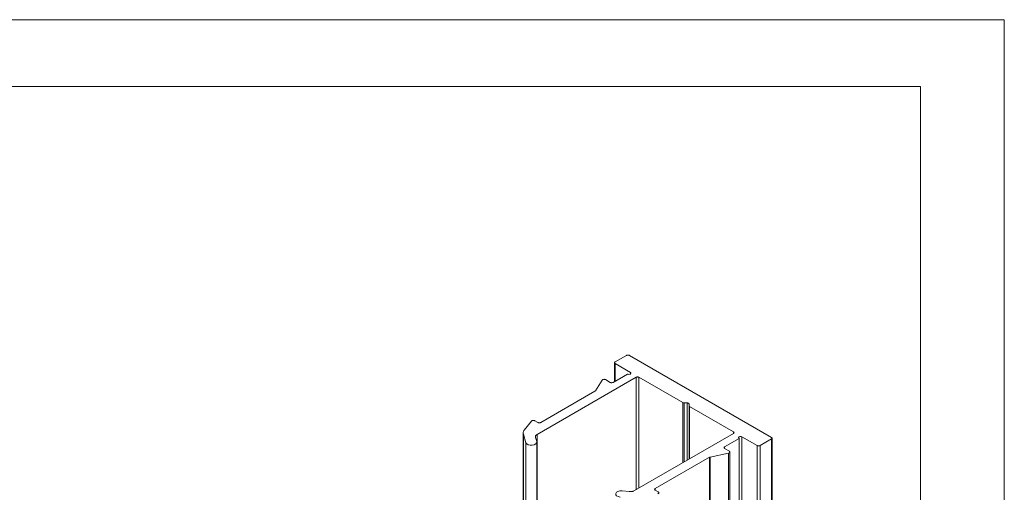
# Model space of a CAD drawing. Units: millimetres. Extents: x 0 to 566, y -3 to 252.
# Drawn here: x 505 to 566, y 187 to 216 of the extents above; entities that cross this region are included whole.
import ezdxf

# ---------------------------------------------------------------- set-up
doc = ezdxf.new("R2010")
doc.units = ezdxf.units.MM
doc.header["$MEASUREMENT"] = 0
doc.layers.add('Anglais', color=7, linetype='Continuous', lineweight=0)
doc.layers.add('Cartouche', color=7, linetype='Continuous', lineweight=0)

# ---------------------------------------------------------------- blocks, each defined once
blk = doc.blocks.new('Block_4')
at = {"layer": 'Cartouche'}
blk.add_lwpolyline([(286.524, 215.9), (565.924, 215.9), (565.924, 0), (286.524, 0)], close=True, dxfattribs=at)
at = {"layer": 'Cartouche', "color": 254, "lineweight": 9}
blk.add_lwpolyline([(560.724, 4.153), (291.655, 4.153), (291.655, 211.748), (560.724, 211.748)], close=True, dxfattribs=at)

msp = doc.modelspace()

# ---------------------------------------------------------------- linework, layer by layer
at = {"layer": 'Anglais', "color": 7, "lineweight": 9}
for points in [[(541.801, 194.68), (541.801, 194.68), (542.508, 195.088), (542.508, 195.088)], [(551.489, 190.006), (551.489, 190.006), (542.685, 195.088), (542.685, 195.088)], [(541.765, 194.628), (541.765, 194.628), (541.765, 193.468), (541.765, 193.468)], [(542.744, 194.033), (542.744, 194.033), (541.801, 194.577), (541.801, 194.577)], [(541.801, 194.577), (541.801, 194.577), (541.801, 193.49), (541.801, 193.49)], [(543.097, 193.727), (543.097, 193.727), (536.962, 190.186), (536.962, 190.186)], [(540.991, 193.555), (540.991, 193.555), (540.573, 192.892), (540.573, 192.892)], [(541.491, 193.412), (541.491, 193.412), (541.197, 193.582), (541.197, 193.582)], [(542.567, 193.931), (542.567, 193.931), (541.668, 193.412), (541.668, 193.412)], [(542.744, 194.033), (542.744, 194.033), (542.744, 193.931), (542.744, 193.931)], [(543.097, 193.727), (543.097, 193.727), (543.097, 186.759), (543.097, 186.759)], [(543.274, 193.727), (543.274, 193.727), (545.989, 192.16), (545.989, 192.16)], [(543.274, 193.727), (543.274, 193.727), (543.274, 186.861), (543.274, 186.861)], [(540.544, 192.866), (540.544, 192.866), (537.19, 190.93), (537.19, 190.93)], [(545.989, 192.16), (545.989, 192.16), (545.989, 188.429), (545.989, 188.429)], [(546.255, 192.139), (546.255, 192.139), (546.078, 192.139), (546.078, 192.139)], [(546.078, 192.139), (546.078, 192.139), (546.078, 188.48), (546.078, 188.48)], [(546.255, 192.139), (546.255, 192.139), (546.255, 188.582), (546.255, 188.582)], [(546.38, 192.066), (546.38, 192.066), (546.38, 191.964), (546.38, 191.964)], [(546.38, 191.964), (546.38, 191.964), (546.38, 188.654), (546.38, 188.654)], [(549.132, 190.345), (549.132, 190.345), (546.416, 191.913), (546.416, 191.913)], [(546.416, 191.913), (546.416, 191.913), (546.416, 188.676), (546.416, 188.676)], [(536.624, 191.017), (536.624, 191.017), (536.168, 190.452), (536.168, 190.452)], [(537.013, 190.93), (537.013, 190.93), (536.826, 191.038), (536.826, 191.038)], [(536.097, 190.269), (536.097, 190.269), (536.097, 180.1), (536.097, 180.1)], [(536.109, 190.194), (536.109, 190.194), (536.268, 189.673), (536.268, 189.673)], [(536.109, 190.194), (536.109, 190.194), (536.109, 180.092), (536.109, 180.092)], [(536.936, 189.74), (536.936, 189.74), (536.858, 189.995), (536.858, 189.995)], [(536.962, 190.186), (536.962, 190.186), (536.962, 180.317), (536.962, 180.317)], [(549.132, 190.243), (549.132, 190.243), (542.997, 186.702), (542.997, 186.702)], [(549.486, 189.937), (549.486, 189.937), (548.587, 189.418), (548.587, 189.418)], [(549.132, 190.345), (549.132, 190.345), (549.132, 190.243), (549.132, 190.243)], [(549.486, 189.937), (549.486, 189.937), (549.486, 148.457), (549.486, 148.457)], [(549.663, 190.039), (549.663, 190.039), (550.605, 189.495), (550.605, 189.495)], [(549.663, 190.039), (549.663, 190.039), (549.663, 148.559), (549.663, 148.559)], [(550.782, 189.495), (550.782, 189.495), (551.489, 189.903), (551.489, 189.903)], [(551.489, 189.903), (551.489, 189.903), (551.489, 148.423), (551.489, 148.423)], [(551.525, 148.474), (551.525, 148.474), (551.525, 189.954), (551.525, 189.954)], [(536.268, 189.673), (536.268, 189.673), (536.268, 179.97), (536.268, 179.97)], [(536.941, 180.305), (536.941, 180.305), (536.941, 189.706), (536.941, 189.706)], [(548.587, 189.418), (548.587, 189.418), (548.587, 189.316), (548.587, 189.316)], [(548.587, 189.316), (548.587, 189.316), (548.88, 189.147), (548.88, 189.147)], [(550.605, 189.495), (550.605, 189.495), (550.605, 148.015), (550.605, 148.015)], [(550.782, 189.495), (550.782, 189.495), (550.782, 148.015), (550.782, 148.015)], [(547.64, 188.769), (547.64, 188.769), (544.286, 186.833), (544.286, 186.833)], [(547.64, 188.769), (547.64, 188.769), (547.64, 147.29), (547.64, 147.29)], [(548.834, 189.028), (548.834, 189.028), (547.686, 188.786), (547.686, 188.786)], [(547.686, 188.786), (547.686, 188.786), (547.686, 147.306), (547.686, 147.306)], [(548.834, 189.028), (548.834, 189.028), (548.834, 147.547), (548.834, 147.547)], [(548.916, 147.615), (548.916, 147.615), (548.916, 189.095), (548.916, 189.095)], [(544.286, 186.833), (544.286, 186.833), (544.286, 186.731), (544.286, 186.731)], [(542.226, 186.686), (542.226, 186.686), (542.667, 186.642), (542.667, 186.642)], [(544.286, 186.731), (544.286, 186.731), (544.473, 186.623), (544.473, 186.623)]]:
    msp.add_open_spline(points, degree=3, dxfattribs=at)
for points in [[(542.508, 195.088), (542.508, 195.088), (542.527, 195.097), (542.527, 195.097), (542.527, 195.097), (542.549, 195.103), (542.549, 195.103), (542.549, 195.103), (542.572, 195.107), (542.572, 195.107), (542.572, 195.107), (542.597, 195.109), (542.597, 195.109), (542.597, 195.109), (542.621, 195.107), (542.621, 195.107), (542.621, 195.107), (542.644, 195.103), (542.644, 195.103), (542.644, 195.103), (542.666, 195.097), (542.666, 195.097), (542.666, 195.097), (542.685, 195.088), (542.685, 195.088)], [(541.801, 194.577), (541.801, 194.577), (541.786, 194.588), (541.786, 194.588), (541.786, 194.588), (541.774, 194.601), (541.774, 194.601), (541.774, 194.601), (541.767, 194.614), (541.767, 194.614), (541.767, 194.614), (541.765, 194.628), (541.765, 194.628), (541.765, 194.628), (541.767, 194.643), (541.767, 194.643), (541.767, 194.643), (541.774, 194.656), (541.774, 194.656), (541.774, 194.656), (541.786, 194.669), (541.786, 194.669), (541.786, 194.669), (541.801, 194.68), (541.801, 194.68)], [(541.197, 193.582), (541.197, 193.582), (541.173, 193.593), (541.173, 193.593), (541.173, 193.593), (541.144, 193.6), (541.144, 193.6), (541.144, 193.6), (541.113, 193.603), (541.113, 193.603), (541.113, 193.603), (541.082, 193.601), (541.082, 193.601), (541.082, 193.601), (541.052, 193.595), (541.052, 193.595), (541.052, 193.595), (541.027, 193.585), (541.027, 193.585), (541.027, 193.585), (541.006, 193.571), (541.006, 193.571), (541.006, 193.571), (540.991, 193.555), (540.991, 193.555)], [(542.744, 194.033), (542.744, 194.033), (542.771, 194.01), (542.771, 194.01), (542.771, 194.01), (542.78, 193.982), (542.78, 193.982), (542.78, 193.982), (542.771, 193.955), (542.771, 193.955), (542.771, 193.955), (542.744, 193.931), (542.744, 193.931), (542.744, 193.931), (542.703, 193.916), (542.703, 193.916), (542.703, 193.916), (542.655, 193.91), (542.655, 193.91), (542.655, 193.91), (542.607, 193.916), (542.607, 193.916), (542.607, 193.916), (542.567, 193.931), (542.567, 193.931)], [(543.097, 193.727), (543.097, 193.727), (543.116, 193.736), (543.116, 193.736), (543.116, 193.736), (543.138, 193.743), (543.138, 193.743), (543.138, 193.743), (543.161, 193.747), (543.161, 193.747), (543.161, 193.747), (543.185, 193.749), (543.185, 193.749), (543.185, 193.749), (543.21, 193.747), (543.21, 193.747), (543.21, 193.747), (543.233, 193.743), (543.233, 193.743), (543.233, 193.743), (543.255, 193.736), (543.255, 193.736), (543.255, 193.736), (543.274, 193.727), (543.274, 193.727)], [(540.544, 192.866), (540.544, 192.866), (540.549, 192.869), (540.549, 192.869), (540.549, 192.869), (540.554, 192.872), (540.554, 192.872), (540.554, 192.872), (540.557, 192.875), (540.557, 192.875), (540.557, 192.875), (540.561, 192.878), (540.561, 192.878), (540.561, 192.878), (540.565, 192.881), (540.565, 192.881), (540.565, 192.881), (540.568, 192.885), (540.568, 192.885), (540.568, 192.885), (540.571, 192.889), (540.571, 192.889), (540.571, 192.889), (540.573, 192.892), (540.573, 192.892)], [(541.668, 193.412), (541.668, 193.412), (541.649, 193.403), (541.649, 193.403), (541.649, 193.403), (541.627, 193.397), (541.627, 193.397), (541.627, 193.397), (541.603, 193.393), (541.603, 193.393), (541.603, 193.393), (541.579, 193.391), (541.579, 193.391), (541.579, 193.391), (541.555, 193.393), (541.555, 193.393), (541.555, 193.393), (541.531, 193.397), (541.531, 193.397), (541.531, 193.397), (541.51, 193.403), (541.51, 193.403), (541.51, 193.403), (541.491, 193.412), (541.491, 193.412)], [(545.989, 192.16), (545.989, 192.16), (545.999, 192.155), (545.999, 192.155), (545.999, 192.155), (546.009, 192.151), (546.009, 192.151), (546.009, 192.151), (546.019, 192.147), (546.019, 192.147), (546.019, 192.147), (546.03, 192.144), (546.03, 192.144), (546.03, 192.144), (546.042, 192.141), (546.042, 192.141), (546.042, 192.141), (546.054, 192.14), (546.054, 192.14), (546.054, 192.14), (546.066, 192.139), (546.066, 192.139), (546.066, 192.139), (546.078, 192.139), (546.078, 192.139)], [(546.255, 192.139), (546.255, 192.139), (546.279, 192.137), (546.279, 192.137), (546.279, 192.137), (546.303, 192.133), (546.303, 192.133), (546.303, 192.133), (546.324, 192.126), (546.324, 192.126), (546.324, 192.126), (546.343, 192.117), (546.343, 192.117), (546.343, 192.117), (546.359, 192.106), (546.359, 192.106), (546.359, 192.106), (546.37, 192.094), (546.37, 192.094), (546.37, 192.094), (546.378, 192.08), (546.378, 192.08), (546.378, 192.08), (546.38, 192.066), (546.38, 192.066)], [(546.416, 191.913), (546.416, 191.913), (546.408, 191.918), (546.408, 191.918), (546.408, 191.918), (546.401, 191.924), (546.401, 191.924), (546.401, 191.924), (546.394, 191.93), (546.394, 191.93), (546.394, 191.93), (546.389, 191.937), (546.389, 191.937), (546.389, 191.937), (546.385, 191.943), (546.385, 191.943), (546.385, 191.943), (546.382, 191.95), (546.382, 191.95), (546.382, 191.95), (546.38, 191.957), (546.38, 191.957), (546.38, 191.957), (546.38, 191.964), (546.38, 191.964)], [(536.826, 191.038), (536.826, 191.038), (536.802, 191.048), (536.802, 191.048), (536.802, 191.048), (536.775, 191.055), (536.775, 191.055), (536.775, 191.055), (536.746, 191.059), (536.746, 191.059), (536.746, 191.059), (536.716, 191.058), (536.716, 191.058), (536.716, 191.058), (536.687, 191.053), (536.687, 191.053), (536.687, 191.053), (536.661, 191.044), (536.661, 191.044), (536.661, 191.044), (536.64, 191.032), (536.64, 191.032), (536.64, 191.032), (536.624, 191.017), (536.624, 191.017)], [(536.168, 190.452), (536.168, 190.452), (536.146, 190.422), (536.146, 190.422), (536.146, 190.422), (536.127, 190.39), (536.127, 190.39), (536.127, 190.39), (536.113, 190.358), (536.113, 190.358), (536.113, 190.358), (536.104, 190.326), (536.104, 190.326), (536.104, 190.326), (536.099, 190.293), (536.099, 190.293), (536.099, 190.293), (536.098, 190.26), (536.098, 190.26), (536.098, 190.26), (536.101, 190.226), (536.101, 190.226), (536.101, 190.226), (536.109, 190.194), (536.109, 190.194)], [(537.19, 190.93), (537.19, 190.93), (537.171, 190.921), (537.171, 190.921), (537.171, 190.921), (537.15, 190.914), (537.15, 190.914), (537.15, 190.914), (537.126, 190.91), (537.126, 190.91), (537.126, 190.91), (537.102, 190.908), (537.102, 190.908), (537.102, 190.908), (537.077, 190.91), (537.077, 190.91), (537.077, 190.91), (537.054, 190.914), (537.054, 190.914), (537.054, 190.914), (537.032, 190.921), (537.032, 190.921), (537.032, 190.921), (537.013, 190.93), (537.013, 190.93)], [(536.858, 189.995), (536.858, 189.995), (536.853, 190.021), (536.853, 190.021), (536.853, 190.021), (536.853, 190.047), (536.853, 190.047), (536.853, 190.047), (536.859, 190.073), (536.859, 190.073), (536.859, 190.073), (536.869, 190.098), (536.869, 190.098), (536.869, 190.098), (536.886, 190.122), (536.886, 190.122), (536.886, 190.122), (536.906, 190.145), (536.906, 190.145), (536.906, 190.145), (536.932, 190.166), (536.932, 190.166), (536.932, 190.166), (536.962, 190.186), (536.962, 190.186)], [(549.132, 190.243), (549.132, 190.243), (549.148, 190.254), (549.148, 190.254), (549.148, 190.254), (549.159, 190.267), (549.159, 190.267), (549.159, 190.267), (549.166, 190.28), (549.166, 190.28), (549.166, 190.28), (549.169, 190.294), (549.169, 190.294), (549.169, 190.294), (549.166, 190.308), (549.166, 190.308), (549.166, 190.308), (549.159, 190.322), (549.159, 190.322), (549.159, 190.322), (549.148, 190.334), (549.148, 190.334), (549.148, 190.334), (549.132, 190.345), (549.132, 190.345)], [(549.663, 190.039), (549.663, 190.039), (549.622, 190.055), (549.622, 190.055), (549.622, 190.055), (549.574, 190.06), (549.574, 190.06), (549.574, 190.06), (549.526, 190.055), (549.526, 190.055), (549.526, 190.055), (549.486, 190.039), (549.486, 190.039), (549.486, 190.039), (549.459, 190.016), (549.459, 190.016), (549.459, 190.016), (549.449, 189.988), (549.449, 189.988), (549.449, 189.988), (549.459, 189.96), (549.459, 189.96), (549.459, 189.96), (549.486, 189.937), (549.486, 189.937)], [(551.489, 189.903), (551.489, 189.903), (551.504, 189.914), (551.504, 189.914), (551.504, 189.914), (551.516, 189.927), (551.516, 189.927), (551.516, 189.927), (551.523, 189.94), (551.523, 189.94), (551.523, 189.94), (551.525, 189.954), (551.525, 189.954), (551.525, 189.954), (551.523, 189.969), (551.523, 189.969), (551.523, 189.969), (551.516, 189.982), (551.516, 189.982), (551.516, 189.982), (551.504, 189.995), (551.504, 189.995), (551.504, 189.995), (551.489, 190.006), (551.489, 190.006)], [(536.936, 189.74), (536.936, 189.74), (536.933, 189.664), (536.933, 189.664), (536.933, 189.664), (536.879, 189.594), (536.879, 189.594), (536.879, 189.594), (536.784, 189.541), (536.784, 189.541), (536.784, 189.541), (536.661, 189.514), (536.661, 189.514), (536.661, 189.514), (536.528, 189.515), (536.528, 189.515), (536.528, 189.515), (536.407, 189.546), (536.407, 189.546), (536.407, 189.546), (536.316, 189.601), (536.316, 189.601), (536.316, 189.601), (536.268, 189.673), (536.268, 189.673)], [(548.587, 189.418), (548.587, 189.418), (548.571, 189.407), (548.571, 189.407), (548.571, 189.407), (548.559, 189.395), (548.559, 189.395), (548.559, 189.395), (548.552, 189.381), (548.552, 189.381), (548.552, 189.381), (548.55, 189.367), (548.55, 189.367), (548.55, 189.367), (548.552, 189.353), (548.552, 189.353), (548.552, 189.353), (548.559, 189.34), (548.559, 189.34), (548.559, 189.34), (548.571, 189.327), (548.571, 189.327), (548.571, 189.327), (548.587, 189.316), (548.587, 189.316)], [(550.605, 189.495), (550.605, 189.495), (550.624, 189.486), (550.624, 189.486), (550.624, 189.486), (550.645, 189.48), (550.645, 189.48), (550.645, 189.48), (550.669, 189.475), (550.669, 189.475), (550.669, 189.475), (550.693, 189.474), (550.693, 189.474), (550.693, 189.474), (550.717, 189.475), (550.717, 189.475), (550.717, 189.475), (550.741, 189.48), (550.741, 189.48), (550.741, 189.48), (550.763, 189.486), (550.763, 189.486), (550.763, 189.486), (550.782, 189.495), (550.782, 189.495)], [(547.64, 188.769), (547.64, 188.769), (547.645, 188.772), (547.645, 188.772), (547.645, 188.772), (547.65, 188.775), (547.65, 188.775), (547.65, 188.775), (547.656, 188.777), (547.656, 188.777), (547.656, 188.777), (547.661, 188.779), (547.661, 188.779), (547.661, 188.779), (547.667, 188.781), (547.667, 188.781), (547.667, 188.781), (547.673, 188.783), (547.673, 188.783), (547.673, 188.783), (547.679, 188.785), (547.679, 188.785), (547.679, 188.785), (547.686, 188.786), (547.686, 188.786)], [(548.88, 189.147), (548.88, 189.147), (548.899, 189.132), (548.899, 189.132), (548.899, 189.132), (548.912, 189.116), (548.912, 189.116), (548.912, 189.116), (548.916, 189.098), (548.916, 189.098), (548.916, 189.098), (548.914, 189.08), (548.914, 189.08), (548.914, 189.08), (548.903, 189.063), (548.903, 189.063), (548.903, 189.063), (548.885, 189.048), (548.885, 189.048), (548.885, 189.048), (548.862, 189.036), (548.862, 189.036), (548.862, 189.036), (548.834, 189.028), (548.834, 189.028)], [(544.286, 186.833), (544.286, 186.833), (544.27, 186.822), (544.27, 186.822), (544.27, 186.822), (544.259, 186.81), (544.259, 186.81), (544.259, 186.81), (544.252, 186.796), (544.252, 186.796), (544.252, 186.796), (544.249, 186.782), (544.249, 186.782), (544.249, 186.782), (544.252, 186.768), (544.252, 186.768), (544.252, 186.768), (544.259, 186.755), (544.259, 186.755), (544.259, 186.755), (544.27, 186.742), (544.27, 186.742), (544.27, 186.742), (544.286, 186.731), (544.286, 186.731)], [(542.226, 186.686), (542.226, 186.686), (542.094, 186.685), (542.094, 186.685), (542.094, 186.685), (541.973, 186.654), (541.973, 186.654), (541.973, 186.654), (541.881, 186.599), (541.881, 186.599), (541.881, 186.599), (541.833, 186.528), (541.833, 186.528), (541.833, 186.528), (541.836, 186.451), (541.836, 186.451), (541.836, 186.451), (541.889, 186.382), (541.889, 186.382), (541.889, 186.382), (541.985, 186.329), (541.985, 186.329), (541.985, 186.329), (542.108, 186.301), (542.108, 186.301)], [(542.667, 186.642), (542.667, 186.642), (542.711, 186.639), (542.711, 186.639), (542.711, 186.639), (542.757, 186.639), (542.757, 186.639), (542.757, 186.639), (542.801, 186.642), (542.801, 186.642), (542.801, 186.642), (542.845, 186.648), (542.845, 186.648), (542.845, 186.648), (542.887, 186.657), (542.887, 186.657), (542.887, 186.657), (542.927, 186.67), (542.927, 186.67), (542.927, 186.67), (542.964, 186.685), (542.964, 186.685), (542.964, 186.685), (542.997, 186.702), (542.997, 186.702)], [(544.473, 186.623), (544.473, 186.623), (544.492, 186.609), (544.492, 186.609), (544.492, 186.609), (544.504, 186.594), (544.504, 186.594), (544.504, 186.594), (544.51, 186.577), (544.51, 186.577), (544.51, 186.577), (544.508, 186.559), (544.508, 186.559), (544.508, 186.559), (544.499, 186.543), (544.499, 186.543), (544.499, 186.543), (544.484, 186.528), (544.484, 186.528), (544.484, 186.528), (544.463, 186.516), (544.463, 186.516), (544.463, 186.516), (544.438, 186.507), (544.438, 186.507)]]:
    msp.add_open_spline(points, degree=3, knots=[0, 0, 0, 0, 1, 1, 1, 2, 2, 2, 3, 3, 3, 4, 4, 4, 5, 5, 5, 6, 6, 6, 7, 7, 7, 8, 8, 8, 8], dxfattribs=at)
at = {"layer": 'Cartouche'}
msp.add_lwpolyline([(286.524, 215.9), (565.924, 215.9), (565.924, 0), (286.524, 0)], close=True, dxfattribs=at)
msp.add_lwpolyline([(286.524, 215.9), (565.924, 215.9), (565.924, 0), (286.524, 0)], close=True, dxfattribs=at)
msp.add_lwpolyline([(286.524, 215.9), (565.924, 215.9), (565.924, 0), (286.524, 0)], close=True, dxfattribs=at)
msp.add_lwpolyline([(286.524, 215.9), (565.924, 215.9), (565.924, 0), (286.524, 0)], close=True, dxfattribs=at)
msp.add_lwpolyline([(286.524, 215.9), (565.924, 215.9), (565.924, 0), (286.524, 0)], close=True, dxfattribs=at)
msp.add_lwpolyline([(286.524, 215.9), (565.924, 215.9), (565.924, 0), (286.524, 0)], close=True, dxfattribs=at)
msp.add_lwpolyline([(286.524, 215.9), (565.924, 215.9), (565.924, 0), (286.524, 0)], close=True, dxfattribs=at)
msp.add_lwpolyline([(286.524, 215.9), (565.924, 215.9), (565.924, 0), (286.524, 0)], close=True, dxfattribs=at)
msp.add_lwpolyline([(286.524, 215.9), (565.924, 215.9), (565.924, 0), (286.524, 0)], close=True, dxfattribs=at)

# ---------------------------------------------------------------- block references
msp.add_blockref('Block_4', (0, 0), dxfattribs=at)

doc.saveas('drawing.dxf')
